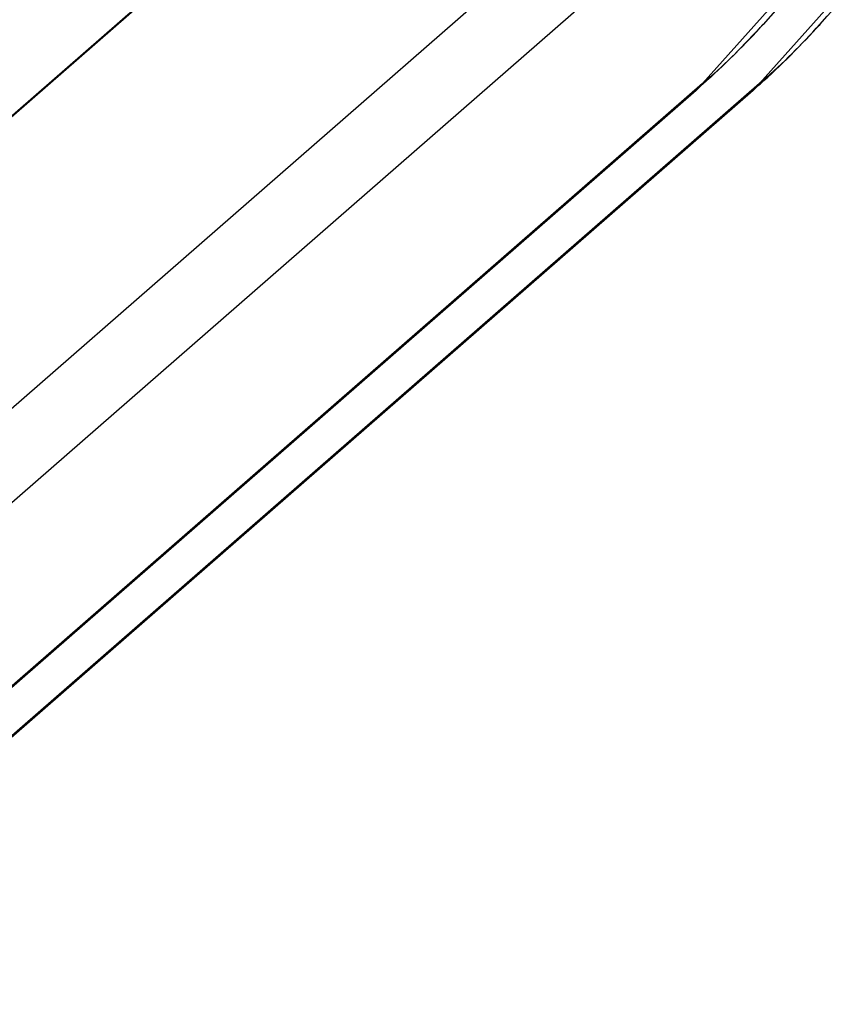
# Model space of a CAD drawing. Units: inches. Extents: x 644 to 840, y -166 to -9.
# Drawn here: x 699 to 702, y -143 to -140 of the extents above; entities that cross this region are included whole.
import ezdxf

# ---------------------------------------------------------------- set-up
doc = ezdxf.new("R2010")
doc.units = ezdxf.units.IN
doc.header["$MEASUREMENT"] = 0

msp = doc.modelspace()

# ---------------------------------------------------------------- linework, layer by layer
for points in [[(682.4429, -154.5766), (703.7247, -136.0099)], [(682.4429, -154.5766), (703.7247, -136.0099)], [(682.4429, -154.5766), (703.7247, -136.0099)], [(682.4429, -154.5766), (703.7247, -136.0099)], [(682.4429, -154.5766), (703.7247, -136.0099)], [(682.4429, -154.5766), (703.7247, -136.0099)], [(682.4429, -154.5766), (703.7247, -136.0099)], [(682.4429, -154.5766), (703.7247, -136.0099)], [(682.4429, -154.5766), (703.7247, -136.0099)], [(682.4429, -154.5766), (703.7247, -136.0099)], [(682.4429, -154.5766), (703.7247, -136.0099)], [(682.4429, -154.5766), (703.7247, -136.0099)], [(682.4429, -154.5766), (703.7247, -136.0099)], [(682.4429, -154.5766), (703.7247, -136.0099)], [(682.4429, -154.5766), (703.7247, -136.0099)], [(682.4429, -154.5766), (703.7247, -136.0099)], [(682.4429, -154.5766), (703.7247, -136.0099)], [(682.4429, -154.5766), (703.7247, -136.0099)], [(682.4429, -154.5766), (703.7247, -136.0099)], [(682.4429, -154.5766), (703.7247, -136.0099)], [(682.4429, -154.5766), (703.7247, -136.0099)], [(682.445, -154.5766), (703.7267, -136.0106)], [(682.445, -154.5766), (703.7267, -136.0106)], [(682.445, -154.5766), (703.7267, -136.0106)], [(682.445, -154.5766), (703.7267, -136.0106)], [(682.445, -154.5766), (703.7267, -136.0106)], [(682.445, -154.5766), (703.7267, -136.0106)], [(682.445, -154.5766), (703.7267, -136.0106)], [(682.445, -154.5766), (703.7267, -136.0106)], [(682.445, -154.5766), (703.7267, -136.0106)], [(682.445, -154.5766), (703.7267, -136.0106)], [(682.445, -154.5766), (703.7267, -136.0106)], [(682.445, -154.5766), (703.7267, -136.0106)], [(682.445, -154.5766), (703.7267, -136.0106)], [(682.445, -154.5766), (703.7267, -136.0106)], [(682.445, -154.5766), (703.7267, -136.0106)], [(682.445, -154.5766), (703.7267, -136.0106)], [(682.445, -154.5766), (703.7267, -136.0106)], [(682.445, -154.5766), (703.7267, -136.0106)], [(682.445, -154.5766), (703.7267, -136.0106)], [(682.445, -154.5766), (703.7267, -136.0106)], [(682.445, -154.5766), (703.7267, -136.0106)], [(682.5008, -155.4509), (703.7825, -136.8853)], [(682.5008, -155.4509), (703.7825, -136.8853)], [(682.5008, -155.4509), (703.7825, -136.8853)], [(682.5008, -155.4509), (703.7825, -136.8853)], [(682.5008, -155.4509), (703.7825, -136.8853)], [(682.5008, -155.4509), (703.7825, -136.8853)], [(682.5008, -155.4509), (703.7825, -136.8853)], [(682.5008, -155.4509), (703.7825, -136.8853)], [(682.5008, -155.4509), (703.7825, -136.8853)], [(682.5008, -155.4509), (703.7825, -136.8853)], [(682.5008, -155.4509), (703.7825, -136.8853)], [(682.5008, -155.4509), (703.7825, -136.8853)], [(682.5008, -155.4509), (703.7825, -136.8853)], [(682.5008, -155.4509), (703.7825, -136.8853)], [(682.5008, -155.4509), (703.7825, -136.8853)], [(682.5008, -155.4509), (703.7825, -136.8853)], [(682.5008, -155.4509), (703.7825, -136.8853)], [(682.5008, -155.4509), (703.7825, -136.8853)], [(682.5008, -155.4509), (703.7825, -136.8853)], [(682.5008, -155.4509), (703.7825, -136.8853)], [(682.5008, -155.4509), (703.7825, -136.8853)], [(682.4774, -155.7692), (703.7254, -137.2333)], [(682.4774, -155.7692), (703.7254, -137.2333)], [(682.4774, -155.7692), (703.7254, -137.2333)], [(682.4774, -155.7692), (703.7254, -137.2333)], [(682.4774, -155.7692), (703.7254, -137.2333)], [(682.4774, -155.7692), (703.7254, -137.2333)], [(682.4774, -155.7692), (703.7254, -137.2333)], [(682.4774, -155.7692), (703.7254, -137.2333)], [(682.4774, -155.7692), (703.7254, -137.2333)], [(682.4774, -155.7692), (703.7254, -137.2333)], [(682.4774, -155.7692), (703.7254, -137.2333)], [(682.4774, -155.7692), (703.7254, -137.2333)], [(682.4774, -155.7692), (703.7254, -137.2333)], [(682.4774, -155.7692), (703.7254, -137.2333)], [(682.4774, -155.7692), (703.7254, -137.2333)], [(682.4774, -155.7692), (703.7254, -137.2333)], [(682.4774, -155.7692), (703.7254, -137.2333)], [(682.4774, -155.7692), (703.7254, -137.2333)], [(682.4774, -155.7692), (703.7254, -137.2333)], [(682.4774, -155.7692), (703.7254, -137.2333)], [(682.4774, -155.7692), (703.7254, -137.2333)], [(701.3489, -139.8887), (703.7254, -137.2333)], [(701.3489, -139.8887), (703.7254, -137.2333)], [(701.3489, -139.8887), (703.7254, -137.2333)], [(701.3489, -139.8887), (703.7254, -137.2333)], [(701.3489, -139.8887), (703.7254, -137.2333)], [(701.3489, -139.8887), (703.7254, -137.2333)], [(701.3489, -139.8887), (703.7254, -137.2333)], [(701.3489, -139.8887), (703.7254, -137.2333)], [(701.3489, -139.8887), (703.7254, -137.2333)], [(701.3489, -139.8887), (703.7254, -137.2333)], [(701.3489, -139.8887), (703.7254, -137.2333)], [(701.3489, -139.8887), (703.7254, -137.2333)], [(701.3489, -139.8887), (703.7254, -137.2333)], [(701.3489, -139.8887), (703.7254, -137.2333)], [(701.3489, -139.8887), (703.7254, -137.2333)], [(701.3489, -139.8887), (703.7254, -137.2333)], [(701.3489, -139.8887), (703.7254, -137.2333)], [(701.3489, -139.8887), (703.7254, -137.2333)], [(701.3489, -139.8887), (703.7254, -137.2333)], [(701.3489, -139.8887), (703.7254, -137.2333)], [(701.3489, -139.8887), (703.7254, -137.2333)], [(701.5288, -139.8887), (703.9052, -137.2333)], [(701.5288, -139.8887), (703.9052, -137.2333)], [(701.5288, -139.8887), (703.9052, -137.2333)], [(701.5288, -139.8887), (703.9052, -137.2333)], [(701.5288, -139.8887), (703.9052, -137.2333)], [(701.5288, -139.8887), (703.9052, -137.2333)], [(701.5288, -139.8887), (703.9052, -137.2333)], [(701.5288, -139.8887), (703.9052, -137.2333)], [(701.5288, -139.8887), (703.9052, -137.2333)], [(701.5288, -139.8887), (703.9052, -137.2333)], [(701.5288, -139.8887), (703.9052, -137.2333)], [(701.5288, -139.8887), (703.9052, -137.2333)], [(701.5288, -139.8887), (703.9052, -137.2333)], [(701.5288, -139.8887), (703.9052, -137.2333)], [(701.5288, -139.8887), (703.9052, -137.2333)], [(701.5288, -139.8887), (703.9052, -137.2333)], [(701.5288, -139.8887), (703.9052, -137.2333)], [(701.5288, -139.8887), (703.9052, -137.2333)], [(701.5288, -139.8887), (703.9052, -137.2333)], [(701.5288, -139.8887), (703.9052, -137.2333)], [(701.5288, -139.8887), (703.9052, -137.2333)], [(701.5412, -139.7006), (701.5405, -139.7013)], [(701.5412, -139.7006), (701.5405, -139.7013)], [(701.5412, -139.7006), (701.5405, -139.7013)], [(701.5412, -139.7006), (701.5405, -139.7013)], [(701.5412, -139.7006), (701.5405, -139.7013)], [(701.5412, -139.7006), (701.5405, -139.7013)], [(701.5412, -139.7006), (701.5405, -139.7013)], [(701.5412, -139.7006), (701.5405, -139.7013)], [(701.5412, -139.7006), (701.5405, -139.7013)], [(701.5412, -139.7006), (701.5405, -139.7013)], [(701.5412, -139.7006), (701.5405, -139.7013)], [(701.5412, -139.7006), (701.5405, -139.7013)], [(701.5412, -139.7006), (701.5405, -139.7013)], [(701.5412, -139.7006), (701.5405, -139.7013)], [(701.5412, -139.7006), (701.5405, -139.7013)], [(701.5412, -139.7006), (701.5405, -139.7013)], [(701.5412, -139.7006), (701.5405, -139.7013)], [(701.5412, -139.7006), (701.5405, -139.7013)], [(701.5412, -139.7006), (701.5405, -139.7013)], [(701.5412, -139.7006), (701.5405, -139.7013)], [(701.5412, -139.7006), (701.5405, -139.7013)], [(701.721, -139.7006), (701.7203, -139.7013)], [(701.721, -139.7006), (701.7203, -139.7013)], [(701.721, -139.7006), (701.7203, -139.7013)], [(701.721, -139.7006), (701.7203, -139.7013)], [(701.721, -139.7006), (701.7203, -139.7013)], [(701.721, -139.7006), (701.7203, -139.7013)], [(701.721, -139.7006), (701.7203, -139.7013)], [(701.721, -139.7006), (701.7203, -139.7013)], [(701.721, -139.7006), (701.7203, -139.7013)], [(701.721, -139.7006), (701.7203, -139.7013)], [(701.721, -139.7006), (701.7203, -139.7013)], [(701.721, -139.7006), (701.7203, -139.7013)], [(701.721, -139.7006), (701.7203, -139.7013)], [(701.721, -139.7006), (701.7203, -139.7013)], [(701.721, -139.7006), (701.7203, -139.7013)], [(701.721, -139.7006), (701.7203, -139.7013)], [(701.721, -139.7006), (701.7203, -139.7013)], [(701.721, -139.7006), (701.7203, -139.7013)], [(701.721, -139.7006), (701.7203, -139.7013)], [(701.721, -139.7006), (701.7203, -139.7013)], [(701.721, -139.7006), (701.7203, -139.7013)], [(701.3489, -139.8887), (681.2999, -157.3798)], [(701.3489, -139.8887), (681.2999, -157.3798)], [(701.3489, -139.8887), (681.2999, -157.3798)], [(701.3489, -139.8887), (681.2999, -157.3798)], [(701.3489, -139.8887), (681.2999, -157.3798)], [(701.3489, -139.8887), (681.2999, -157.3798)], [(701.3489, -139.8887), (681.2999, -157.3798)], [(701.3489, -139.8887), (681.2999, -157.3798)], [(701.3489, -139.8887), (681.2999, -157.3798)], [(701.3489, -139.8887), (681.2999, -157.3798)], [(701.3489, -139.8887), (681.2999, -157.3798)], [(701.3489, -139.8887), (681.2999, -157.3798)], [(701.3489, -139.8887), (681.2999, -157.3798)], [(701.3489, -139.8887), (681.2999, -157.3798)], [(701.3489, -139.8887), (681.2999, -157.3798)], [(701.3489, -139.8887), (681.2999, -157.3798)], [(701.3489, -139.8887), (681.2999, -157.3798)], [(701.3489, -139.8887), (681.2999, -157.3798)], [(701.3489, -139.8887), (681.2999, -157.3798)], [(701.3489, -139.8887), (681.2999, -157.3798)], [(701.3489, -139.8887), (681.2999, -157.3798)], [(701.5288, -139.8887), (681.4797, -157.3798)], [(701.5288, -139.8887), (681.4797, -157.3798)], [(701.5288, -139.8887), (681.4797, -157.3798)], [(701.5288, -139.8887), (681.4797, -157.3798)], [(701.5288, -139.8887), (681.4797, -157.3798)], [(701.5288, -139.8887), (681.4797, -157.3798)], [(701.5288, -139.8887), (681.4797, -157.3798)], [(701.5288, -139.8887), (681.4797, -157.3798)], [(701.5288, -139.8887), (681.4797, -157.3798)], [(701.5288, -139.8887), (681.4797, -157.3798)], [(701.5288, -139.8887), (681.4797, -157.3798)], [(701.5288, -139.8887), (681.4797, -157.3798)], [(701.5288, -139.8887), (681.4797, -157.3798)], [(701.5288, -139.8887), (681.4797, -157.3798)], [(701.5288, -139.8887), (681.4797, -157.3798)], [(701.5288, -139.8887), (681.4797, -157.3798)], [(701.5288, -139.8887), (681.4797, -157.3798)], [(701.5288, -139.8887), (681.4797, -157.3798)], [(701.5288, -139.8887), (681.4797, -157.3798)], [(701.5288, -139.8887), (681.4797, -157.3798)], [(701.5288, -139.8887), (681.4797, -157.3798)], [(701.3489, -139.8887), (701.3283, -139.9101)], [(701.3489, -139.8887), (701.3283, -139.9101)], [(701.3489, -139.8887), (701.3283, -139.9101)], [(701.3489, -139.8887), (701.3283, -139.9101)], [(701.3489, -139.8887), (701.3283, -139.9101)], [(701.3489, -139.8887), (701.3283, -139.9101)], [(701.3489, -139.8887), (701.3283, -139.9101)], [(701.3489, -139.8887), (701.3283, -139.9101)], [(701.3489, -139.8887), (701.3283, -139.9101)], [(701.3489, -139.8887), (701.3283, -139.9101)], [(701.3489, -139.8887), (701.3283, -139.9101)], [(701.3489, -139.8887), (701.3283, -139.9101)], [(701.3489, -139.8887), (701.3283, -139.9101)], [(701.3489, -139.8887), (701.3283, -139.9101)], [(701.3489, -139.8887), (701.3283, -139.9101)], [(701.3489, -139.8887), (701.3283, -139.9101)], [(701.3489, -139.8887), (701.3283, -139.9101)], [(701.3489, -139.8887), (701.3283, -139.9101)], [(701.3489, -139.8887), (701.3283, -139.9101)], [(701.3489, -139.8887), (701.3283, -139.9101)], [(701.3489, -139.8887), (701.3283, -139.9101)], [(701.5288, -139.8887), (701.5088, -139.9101)], [(701.5288, -139.8887), (701.5088, -139.9101)], [(701.5288, -139.8887), (701.5088, -139.9101)], [(701.5288, -139.8887), (701.5088, -139.9101)], [(701.5288, -139.8887), (701.5088, -139.9101)], [(701.5288, -139.8887), (701.5088, -139.9101)], [(701.5288, -139.8887), (701.5088, -139.9101)], [(701.5288, -139.8887), (701.5088, -139.9101)], [(701.5288, -139.8887), (701.5088, -139.9101)], [(701.5288, -139.8887), (701.5088, -139.9101)], [(701.5288, -139.8887), (701.5088, -139.9101)], [(701.5288, -139.8887), (701.5088, -139.9101)], [(701.5288, -139.8887), (701.5088, -139.9101)], [(701.5288, -139.8887), (701.5088, -139.9101)], [(701.5288, -139.8887), (701.5088, -139.9101)], [(701.5288, -139.8887), (701.5088, -139.9101)], [(701.5288, -139.8887), (701.5088, -139.9101)], [(701.5288, -139.8887), (701.5088, -139.9101)], [(701.5288, -139.8887), (701.5088, -139.9101)], [(701.5288, -139.8887), (701.5088, -139.9101)], [(701.5288, -139.8887), (701.5088, -139.9101)], [(701.3283, -139.9101), (681.2792, -157.4002)], [(701.3283, -139.9101), (681.2792, -157.4002)], [(701.3283, -139.9101), (681.2792, -157.4002)], [(701.3283, -139.9101), (681.2792, -157.4002)], [(701.3283, -139.9101), (681.2792, -157.4002)], [(701.3283, -139.9101), (681.2792, -157.4002)], [(701.3283, -139.9101), (681.2792, -157.4002)], [(701.3283, -139.9101), (681.2792, -157.4002)], [(701.3283, -139.9101), (681.2792, -157.4002)], [(701.3283, -139.9101), (681.2792, -157.4002)], [(701.3283, -139.9101), (681.2792, -157.4002)], [(701.3283, -139.9101), (681.2792, -157.4002)], [(701.3283, -139.9101), (681.2792, -157.4002)], [(701.3283, -139.9101), (681.2792, -157.4002)], [(701.3283, -139.9101), (681.2792, -157.4002)], [(701.3283, -139.9101), (681.2792, -157.4002)], [(701.3283, -139.9101), (681.2792, -157.4002)], [(701.3283, -139.9101), (681.2792, -157.4002)], [(701.3283, -139.9101), (681.2792, -157.4002)], [(701.3283, -139.9101), (681.2792, -157.4002)], [(701.3283, -139.9101), (681.2792, -157.4002)], [(701.5088, -139.9101), (681.459, -157.4002)], [(701.5088, -139.9101), (681.459, -157.4002)], [(701.5088, -139.9101), (681.459, -157.4002)], [(701.5088, -139.9101), (681.459, -157.4002)], [(701.5088, -139.9101), (681.459, -157.4002)], [(701.5088, -139.9101), (681.459, -157.4002)], [(701.5088, -139.9101), (681.459, -157.4002)], [(701.5088, -139.9101), (681.459, -157.4002)], [(701.5088, -139.9101), (681.459, -157.4002)], [(701.5088, -139.9101), (681.459, -157.4002)], [(701.5088, -139.9101), (681.459, -157.4002)], [(701.5088, -139.9101), (681.459, -157.4002)], [(701.5088, -139.9101), (681.459, -157.4002)], [(701.5088, -139.9101), (681.459, -157.4002)], [(701.5088, -139.9101), (681.459, -157.4002)], [(701.5088, -139.9101), (681.459, -157.4002)], [(701.5088, -139.9101), (681.459, -157.4002)], [(701.5088, -139.9101), (681.459, -157.4002)], [(701.5088, -139.9101), (681.459, -157.4002)], [(701.5088, -139.9101), (681.459, -157.4002)], [(701.5088, -139.9101), (681.459, -157.4002)]]:
    msp.add_lwpolyline(points)
for points in [[(703.7405, -137.247), (703.5441, -137.4672), (703.3464, -137.687), (703.1493, -137.9071), (702.8634, -138.2254), (702.5788, -138.5438), (702.2929, -138.8621), (702.0421, -139.1418), (701.7913, -139.4216), (701.5405, -139.7013)], [(701.7203, -139.7013), (701.9718, -139.4216), (702.2226, -139.1418), (702.4727, -138.8621), (702.7587, -138.5438), (703.0439, -138.2254), (703.3292, -137.9071), (703.5262, -137.687), (703.7233, -137.4672), (703.9204, -137.247)]]:
    msp.add_open_spline(points, degree=3, knots=[0, 0, 0, 0, 1, 1, 1, 2, 2, 2, 3, 3, 3, 3])
for points in [[(701.5405, -139.7006), (701.4805, -139.7675), (701.4165, -139.8309), (701.3503, -139.8905)], [(701.5288, -139.7144), (701.5322, -139.7103), (701.537, -139.7058), (701.5405, -139.7013)], [(701.5308, -139.8905), (701.5977, -139.8309), (701.6604, -139.7675), (701.7203, -139.7006)], [(701.7203, -139.7013), (701.7169, -139.7058), (701.712, -139.7103), (701.7086, -139.7144)], [(701.3489, -139.8887), (701.4123, -139.834), (701.473, -139.7764), (701.5288, -139.7144)], [(701.7086, -139.7144), (701.6521, -139.7764), (701.5922, -139.834), (701.5288, -139.8887)], [(701.3503, -139.8905), (701.3427, -139.8967), (701.3358, -139.9029), (701.3283, -139.9101)], [(701.5088, -139.9101), (701.5157, -139.9029), (701.5226, -139.8967), (701.5308, -139.8905)]]:
    msp.add_open_spline(points, degree=3)

doc.saveas('drawing.dxf')
